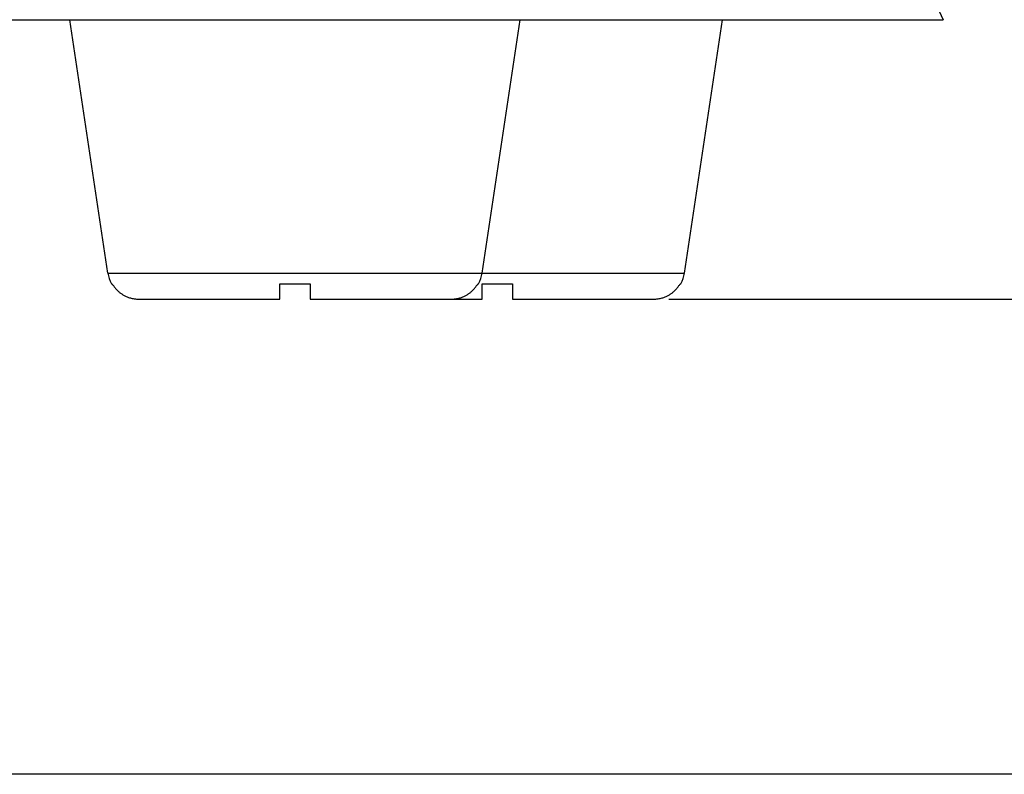
# Model space of a CAD drawing. Units: millimetres. Extents: x -273 to 950, y -265 to 646.
# Drawn here: x 166 to 230, y -240 to -191 of the extents above; entities that cross this region are included whole.
import ezdxf

# ---------------------------------------------------------------- set-up
doc = ezdxf.new("R2010")
doc.units = ezdxf.units.MM
doc.header["$MEASUREMENT"] = 0
doc.layers.get('0').update_dxf_attribs({"lineweight": 0})
doc.layers.add('05_PRT_AXIS', color=7, linetype='Continuous', lineweight=0)

# ---------------------------------------------------------------- blocks, each defined once
blk = doc.blocks.new('Block_3')
at = {"color": 2, "lineweight": 25}
blk.add_line((208.229, -209.06), (292.977, -209.06), dxfattribs=at)
blk = doc.blocks.new('Block_4')
at = {"color": 2, "lineweight": 25}
blk.add_line((252.4, -240.181), (11.5, -240.181), dxfattribs=at)

msp = doc.modelspace()

# ---------------------------------------------------------------- linework, layer by layer
at = {"color": 7, "lineweight": 25}
for p, q in [((225.926, -190.212), (226.2, -190.76)), ((-203.2, -190.76), (226.2, -190.76)), ((171.495, -207.357), (209.256, -207.357)), ((171.74, -208.06), (171.782, -208.06)), ((182.75, -208.06), (184.75, -208.06)), ((182.75, -209.06), (182.75, -208.06)), ((184.75, -208.06), (184.75, -209.06)), ((195.718, -208.06), (195.76, -208.06)), ((196, -208.06), (198, -208.06)), ((196, -209.06), (196, -208.06)), ((198, -208.06), (198, -209.06)), ((208.968, -208.06), (209.01, -208.06)), ((173.521, -209.06), (182.75, -209.06)), ((184.75, -209.06), (196, -209.06)), ((198, -209.06), (207.229, -209.06))]:
    msp.add_line(p, q, dxfattribs=at)
for points in [[(171.495, -207.357), (171.532, -207.604), (171.615, -207.843), (171.74, -208.06)], [(195.76, -208.06), (195.885, -207.843), (195.968, -207.604), (196.006, -207.357)], [(209.01, -208.06), (209.135, -207.843), (209.218, -207.604), (209.256, -207.357)]]:
    msp.add_open_spline(points, degree=3, dxfattribs=at)
for points in [[(171.782, -208.06), (171.812, -208.112), (171.845, -208.163), (171.88, -208.213), (171.915, -208.262), (171.953, -208.31), (171.992, -208.357), (172.032, -208.403), (172.073, -208.447), (172.117, -208.49), (172.16, -208.532), (172.205, -208.572), (172.252, -208.61), (172.299, -208.648), (172.348, -208.685), (172.399, -208.718), (172.452, -208.754), (172.506, -208.787), (172.562, -208.817), (172.623, -208.85), (172.685, -208.88), (172.749, -208.906), (172.82, -208.936), (172.892, -208.961), (172.966, -208.982), (173.05, -209.006), (173.135, -209.025), (173.222, -209.038), (173.321, -209.052), (173.421, -209.06), (173.521, -209.06)], [(193.979, -209.06), (194.079, -209.06), (194.179, -209.052), (194.279, -209.038), (194.365, -209.025), (194.451, -209.006), (194.535, -208.982), (194.608, -208.961), (194.68, -208.936), (194.751, -208.906), (194.815, -208.88), (194.877, -208.85), (194.938, -208.817), (194.994, -208.787), (195.048, -208.754), (195.101, -208.718), (195.152, -208.685), (195.201, -208.648), (195.248, -208.61), (195.295, -208.572), (195.34, -208.532), (195.383, -208.49), (195.427, -208.447), (195.468, -208.403), (195.508, -208.357), (195.547, -208.31), (195.585, -208.262), (195.62, -208.213), (195.655, -208.163), (195.688, -208.112), (195.718, -208.06)], [(207.229, -209.06), (207.329, -209.06), (207.429, -209.052), (207.529, -209.038), (207.615, -209.025), (207.701, -209.006), (207.785, -208.982), (207.858, -208.961), (207.93, -208.936), (208.001, -208.906), (208.065, -208.88), (208.127, -208.85), (208.188, -208.817), (208.244, -208.787), (208.298, -208.754), (208.351, -208.718), (208.402, -208.685), (208.451, -208.648), (208.498, -208.61), (208.545, -208.572), (208.59, -208.532), (208.633, -208.49), (208.677, -208.447), (208.718, -208.403), (208.758, -208.357), (208.797, -208.31), (208.835, -208.262), (208.87, -208.213), (208.905, -208.163), (208.938, -208.112), (208.968, -208.06)]]:
    msp.add_open_spline(points, degree=3, knots=[0, 0, 0, 0, 1, 1, 1, 2, 2, 2, 3, 3, 3, 4, 4, 4, 5, 5, 5, 6, 6, 6, 7, 7, 7, 8, 8, 8, 9, 9, 9, 10, 10, 10, 10], dxfattribs=at)
at = {"layer": '05_PRT_AXIS', "color": 7, "lineweight": 25}
for p, q in [((171.495, -207.357), (169.005, -190.76)), ((196.006, -207.357), (198.495, -190.76)), ((209.256, -207.357), (211.745, -190.76))]:
    msp.add_line(p, q, dxfattribs=at)

# ---------------------------------------------------------------- block references
for name in ['Block_3', 'Block_4']:
    msp.add_blockref(name, (0, 0))

doc.saveas('drawing.dxf')
